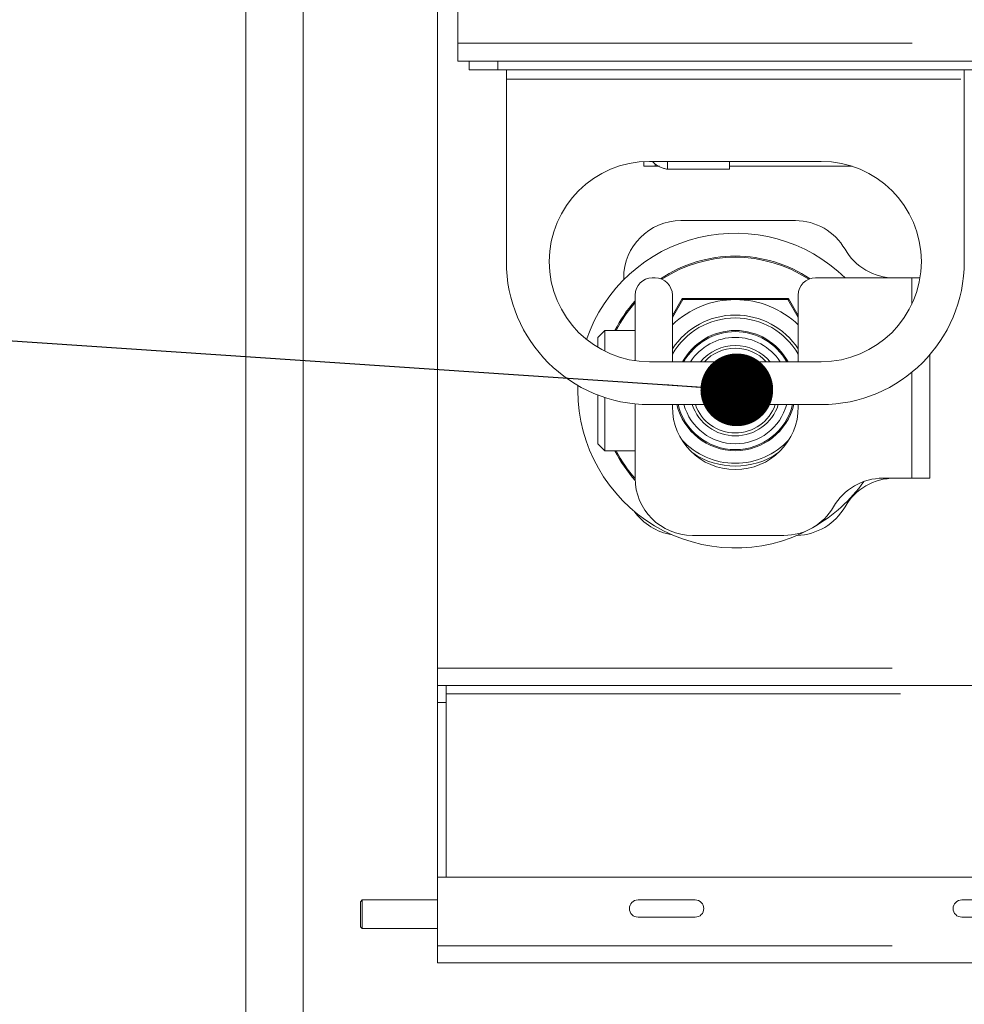
# Paper-space layout 'GMIE Blatt2' of a CAD drawing. Units: millimetres. Extents: x 5 to 415, y 5 to 292.
# Drawn here: x 238 to 251, y 221 to 235 of the extents above; entities that cross this region are included whole.
import ezdxf

# ---------------------------------------------------------------- set-up
doc = ezdxf.new("R2010")
doc.units = ezdxf.units.MM
doc.linetypes.add('PHANTOM', pattern=[12.7, 6.35, -1.27, 1.27, -1.27, 1.27, -1.27])
doc.layers.add('BEMAßUNG', color=96, linetype='Continuous')
doc.dimstyles.new('SLDDIMSTYLE1', dxfattribs={"dimtxt": 0.18, "dimasz": 1.016, "dimexe": 0, "dimexo": 0.0625, "dimgap": 0, "dimtad": 0, "dimtih": 1, "dimtoh": 1, "dimdec": 0, "dimrnd": 1e-09, "dimzin": 0, "dimdsep": 46, "dimtxsty": 'Standard', "dimblk1": 'DOT', "dimblk2": 'DOT', "dimsah": 1, "dimcen": 0.09, "dimadec": 0, "dimazin": 0, "dimtfac": 1.016, "dimtdec": 0, "dimtofl": 0, "dimtmove": 0, "dimatfit": 3, "dimldrblk": 'DOT', "dimfxl": 0, "dimfrac": 2, "dimtolj": 1, "dimtzin": 0, "dimarcsym": 0})

# ---------------------------------------------------------------- blocks, each defined once
blk = doc.blocks.new('_DOT')
at = {"color": 0, "linetype": 'ByBlock', "lineweight": -2}
blk.add_line((-0.5, 0), (-1, 0), dxfattribs=at)
at = {"color": 0, "linetype": 'ByBlock', "const_width": 0.5}
blk.add_lwpolyline([(-0.25, 0, 1), (0.25, 0, 1)], format="xyb", close=True, dxfattribs=at)

psp = doc.layouts.new('GMIE Blatt2')

# ---------------------------------------------------------------- linework, layer by layer
at = {"color": 7, "linetype": 'Continuous', "lineweight": 15}
for p, q in [((241.426, 236.7426), (241.426, 212.7426)), ((242.226, 212.7426), (242.226, 236.7426)), ((244.106, 225.6188), (244.106, 235.6724)), ((244.386, 234.3546), (244.386, 235.6906)), ((244.386, 234.1026), (244.386, 234.3546)), ((244.6546, 234.1026), (244.386, 234.1026)), ((244.546, 233.9826), (244.546, 234.1026)), ((244.946, 233.9826), (244.546, 233.9826)), ((244.6546, 234.1026), (244.946, 234.1026)), ((244.946, 234.1026), (251.586, 234.1026)), ((244.946, 233.9826), (251.586, 233.9826)), ((245.066, 233.9826), (245.066, 233.8506)), ((251.466, 233.8506), (251.466, 233.9826)), ((245.066, 233.8506), (245.066, 231.3026)), ((251.466, 231.3026), (251.466, 233.8506)), ((246.986, 232.7003), (246.986, 232.6346)), ((246.986, 232.6346), (247.146, 232.6346)), ((249.466, 232.7026), (247.066, 232.7026)), ((247.146, 232.6346), (247.146, 232.6637)), ((247.2046, 232.6346), (247.146, 232.6346)), ((248.186, 232.5927), (248.186, 232.7026)), ((249.897, 232.6346), (248.186, 232.6346)), ((247.318, 232.5927), (248.186, 232.5927)), ((249.106, 231.8746), (247.506, 231.8746)), ((246.706, 231.0746), (246.706, 231.05)), ((247.106, 231.0746), (247.146, 231.0746)), ((249.386, 231.0746), (250.734, 231.0746)), ((250.734, 231.0746), (250.8473, 231.0746)), ((246.866, 230.8346), (246.866, 229.917)), ((247.386, 230.8346), (247.386, 229.9026)), ((249.146, 229.9026), (249.146, 230.8346)), ((247.386, 230.5186), (247.5316, 230.7708)), ((247.5316, 230.7708), (247.5224, 230.7868)), ((249.0004, 230.7708), (249.0096, 230.7868)), ((249.0004, 230.7708), (249.146, 230.5186)), ((246.442, 230.3388), (246.346, 230.2428)), ((246.866, 230.3388), (246.442, 230.3388)), ((246.442, 230.3388), (246.442, 230.0493)), ((246.346, 230.2428), (246.346, 230.1019)), ((250.986, 230.0027), (250.986, 228.2746)), ((247.066, 229.9026), (249.466, 229.9026)), ((246.066, 229.4988), (246.0672, 229.5699)), ((246.346, 229.4367), (246.346, 228.7548)), ((246.442, 229.4024), (246.442, 228.6588)), ((246.866, 229.3126), (246.866, 228.2746)), ((247.066, 229.3026), (249.466, 229.3026)), ((247.386, 229.3026), (247.386, 229.2746)), ((248.0351, 229.0988), (247.9174, 229.3026)), ((248.0533, 229.3026), (248.0493, 229.2688)), ((248.4967, 229.3026), (248.5, 229.2863)), ((249.146, 229.2746), (249.146, 229.3026)), ((248.0493, 229.2688), (248.0487, 229.2639)), ((248.0536, 229.2648), (248.0487, 229.2639)), ((248.1045, 229.275), (248.0536, 229.2648)), ((248.1209, 229.264), (248.131, 229.2131)), ((248.131, 229.2131), (248.1319, 229.2082)), ((248.1363, 229.2106), (248.1319, 229.2082)), ((248.1816, 229.236), (248.1363, 229.2106)), ((248.2005, 229.2307), (248.2259, 229.1853)), ((248.2259, 229.1853), (248.2283, 229.181)), ((248.2317, 229.1847), (248.2283, 229.181)), ((248.2669, 229.2228), (248.2317, 229.1847)), ((248.2866, 229.2235), (248.3247, 229.1883)), ((248.3247, 229.1883), (248.3283, 229.1849)), ((248.3304, 229.1894), (248.3283, 229.1849)), ((248.3522, 229.2366), (248.3304, 229.1894)), ((248.3706, 229.2434), (248.4178, 229.2216)), ((248.4178, 229.2216), (248.4223, 229.2195)), ((248.4229, 229.2245), (248.4223, 229.2195)), ((248.429, 229.276), (248.4229, 229.2245)), ((248.4444, 229.2882), (248.496, 229.2821)), ((248.496, 229.2821), (248.5009, 229.2815)), ((248.5, 229.2863), (248.5009, 229.2815)), ((246.346, 228.7548), (246.442, 228.6588)), ((246.442, 228.6588), (246.866, 228.6588)), ((250.734, 228.2746), (250.3317, 228.2746)), ((250.986, 228.2746), (250.734, 228.2746)), ((247.666, 227.4746), (248.946, 227.4746)), ((244.106, 225.3788), (244.106, 225.6188)), ((244.106, 225.3788), (244.226, 225.3788)), ((244.106, 225.1388), (244.106, 225.3788)), ((244.226, 225.3788), (244.226, 225.1388)), ((374.2594, 225.3788), (244.226, 225.3788)), ((244.106, 222.6988), (244.106, 225.1388)), ((244.226, 222.6988), (244.226, 225.1388)), ((244.106, 222.6988), (381.706, 222.6988)), ((244.106, 221.7388), (244.106, 222.6988)), ((243.05, 222.3788), (243.026, 222.3548)), ((243.026, 222.3548), (243.026, 222.0947)), ((244.106, 222.3788), (243.05, 222.3788)), ((243.05, 222.3788), (243.05, 222.0832)), ((247.706, 222.3788), (246.906, 222.3788)), ((252.2302, 222.3788), (251.4302, 222.3788)), ((243.026, 222.0947), (243.026, 222.0028)), ((243.026, 222.0028), (243.05, 221.9788)), ((243.05, 222.0832), (243.05, 221.9788)), ((246.906, 222.1388), (247.706, 222.1388)), ((251.4302, 222.1388), (252.2302, 222.1388)), ((243.05, 221.9788), (244.106, 221.9788)), ((244.106, 221.4988), (244.106, 221.7388)), ((381.706, 221.4988), (244.106, 221.4988))]:
    psp.add_line(p, q, dxfattribs=at)
at = {"color": 8, "linetype": 'PHANTOM', "lineweight": 0}
for p, q in [((244.386, 234.3546), (258.758, 234.3546)), ((244.946, 234.1026), (244.946, 233.9826)), ((245.066, 233.8506), (251.466, 233.8506)), ((247.318, 232.5927), (247.318, 232.7026)), ((250.734, 231.0746), (250.734, 230.7091)), ((247.386, 230.5506), (247.5224, 230.7868)), ((247.5224, 230.7868), (249.0096, 230.7868)), ((249.0096, 230.7868), (249.146, 230.5506)), ((250.734, 229.7559), (250.734, 228.2746)), ((244.106, 225.6188), (373.8962, 225.6188)), ((244.226, 225.2588), (374.4673, 225.2588)), ((244.226, 225.1388), (244.106, 225.1388)), ((244.106, 221.7388), (381.706, 221.7388))]:
    psp.add_line(p, q, dxfattribs=at)
at = {"color": 7, "linetype": 'Continuous', "lineweight": 15}
for centre, radius, start, end in [((247.066, 231.3026), 1.4, 90, 270), ((249.466, 231.3026), 1.4, 270, 90), ((247.506, 231.0746), 0.8, 90, 180), ((249.106, 231.0746), 0.8, 30, 90), ((248.266, 229.4988), 2.2, 45.74812, 161.02531), ((248.266, 229.4988), 1.88, 90, 123.73326), ((248.266, 229.4988), 1.864, 56.61777, 123.38223), ((248.266, 229.4988), 1.88, 56.26674, 90), ((250.4917, 231.8746), 0.8, 210, 270), ((247.066, 231.3026), 2, 180, 270), ((249.466, 231.3026), 2, 270, 0), ((247.106, 230.8346), 0.24, 90, 180), ((247.146, 230.8346), 0.24, 0, 90), ((249.386, 230.8346), 0.24, 90, 180), ((248.266, 229.4988), 1.88, 138.13169, 153.4609), ((248.266, 229.4988), 1.864, 138.68341, 153.215), ((248.266, 229.4988), 1.272, 90, 133.77466), ((248.266, 229.4988), 1.272, 46.22534, 90), ((248.266, 229.4988), 1.056, 33.55731, 146.44269), ((248.266, 229.4988), 1.016, 29.98667, 150.01333), ((248.266, 229.4988), 0.84, 28.73315, 151.26685), ((248.266, 229.4988), 0.824, 29.34488, 150.65512), ((248.266, 229.4988), 0.744, 32.87177, 147.12823), ((248.266, 229.4988), 0.632, 39.71328, 140.28672), ((248.266, 229.4988), 0.592, 43.00938, 136.99062), ((248.266, 229.4988), 2.2, 180, 298.25851), ((248.266, 229.4988), 0.84, 193.50645, 346.49355), ((248.266, 229.4988), 0.824, 193.77383, 346.22617), ((248.266, 229.4988), 0.744, 195.28918, 344.71082), ((248.266, 229.4988), 0.632, 198.0846, 341.9154), ((248.266, 229.4988), 0.592, 199.35349, 340.64651), ((248.266, 229.4988), 0.4, 210, 270), ((248.266, 229.4988), 0.36, 213.02202, 326.97798), ((248.266, 229.4988), 0.4, 270, 330), ((248.266, 229.2746), 0.88, 180, 0), ((248.266, 229.4988), 0.276, 234.19006, 238.26967), ((248.266, 229.4988), 0.276, 252.19006, 256.26967), ((248.266, 229.4988), 0.276, 270.19006, 274.26967), ((248.266, 229.4988), 0.276, 288.19006, 292.26967), ((248.266, 229.4988), 0.276, 306.19006, 310.26967), ((248.266, 229.4988), 1.016, 222.56024, 317.43976), ((248.266, 229.4988), 1.88, 206.5391, 221.89617), ((248.266, 229.4988), 1.864, 206.785, 221.31782), ((248.266, 229.4988), 1.056, 235.66856, 304.33144), ((247.666, 228.2746), 0.8, 180, 270), ((248.266, 229.4988), 2.2, 299.8433, 324.70478), ((250.3317, 227.4746), 0.8, 90, 150), ((250.4917, 227.4746), 0.8, 90, 150), ((247.506, 228.2746), 0.8, 215.26784, 261.06643), ((248.946, 228.2746), 0.8, 270, 330), ((249.106, 228.2746), 0.8, 271.61368, 330), ((246.906, 222.2588), 0.12, 90, 270), ((247.706, 222.2588), 0.12, 270, 90), ((251.4302, 222.2588), 0.12, 90, 270)]:
    psp.add_arc(centre, radius, start, end, dxfattribs=at)
for points, knots in [([(247.1057, 232.7026), (247.1216, 232.6869), (247.1663, 232.643), (247.2443, 232.6094), (247.3005, 232.5966), (247.318, 232.5927)], [0, 0, 0, 0, 0.27552211, 0.77454905, 1, 1, 1, 1]), ([(247.5316, 230.7708), (247.6509, 230.7708), (247.8916, 230.7708), (248.1405, 230.7708), (248.266, 230.7708)], [0, 0, 0, 0, 0.495458, 1, 1, 1, 1]), ([(248.266, 230.7708), (248.3891, 230.7708), (248.6379, 230.7708), (248.8787, 230.7708), (249.0004, 230.7708)], [0, 0, 0, 0, 0.4945107, 1, 1, 1, 1]), ([(248.6146, 229.3026), (248.6112, 229.2966), (248.5718, 229.2284), (248.5327, 229.1606), (248.497, 229.0988)], [0, 0, 0, 0, 0.0882604, 1, 1, 1, 1]), ([(248.497, 229.0988), (248.4144, 229.0988), (248.2601, 229.0988), (248.1065, 229.0988), (248.0351, 229.0988)], [0, 0, 0, 0, 0.5347467, 1, 1, 1, 1])]:
    psp.add_open_spline(points, degree=3, knots=knots, dxfattribs=at)

# ---------------------------------------------------------------- leaders
at = {"layer": 'BEMAßUNG'}
psp.add_leader([(248.287, 229.5096), (233.4753, 230.5076)], dimstyle='SLDDIMSTYLE1', dxfattribs=at)

doc.saveas('drawing.dxf')
